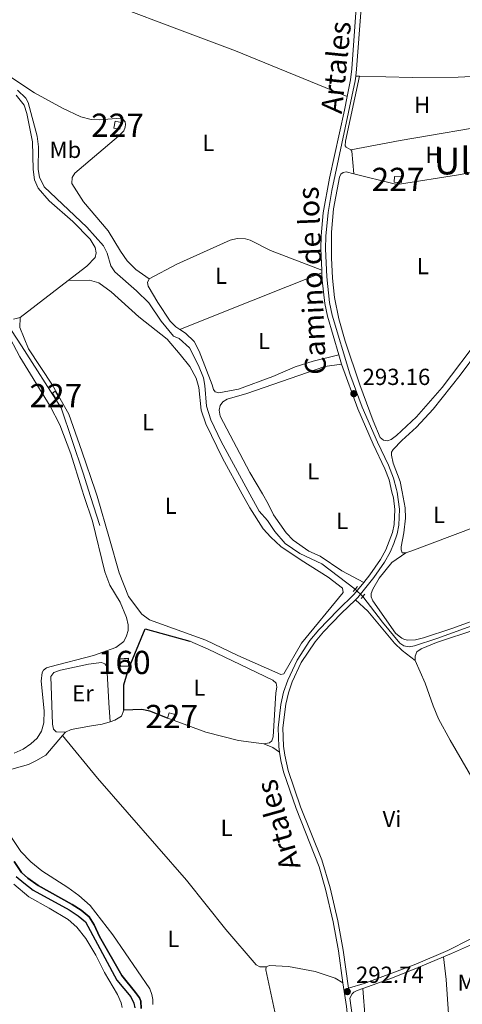
# Model space of a CAD drawing. Units: metres. Extents: x 594380 to 601322, y 692266 to 696988.
# Drawn here: x 599613 to 599803, y 694433 to 694857 of the extents above; entities that cross this region are included whole.
import ezdxf
from ezdxf.enums import TextEntityAlignment as Align

# ---------------------------------------------------------------- set-up
doc = ezdxf.new("R2010")
doc.units = ezdxf.units.M
doc.header["$MEASUREMENT"] = 0
for name, pattern in [('DGN Style 2', [86.35146, 51.810876, -34.540584]), ('DGN Style 3', [120.892044, 86.35146, -34.540584]), ('DGN Style 5', [60.446022, 25.905438, -34.540584])]:
    doc.linetypes.add(name, pattern=pattern)
for name, color, linetype, lineweight in [('Altimetria', 7, 'Continuous', 0), ('centroides', 7, 'Continuous', 0), ('Complex', 7, 'Continuous', 0), ('Edificios-construcciones', 7, 'Continuous', 0), ('Elem no vistos', 7, 'Continuous', 0), ('Entidades rusticas', 7, 'Continuous', 0), ('Hidrografía', 7, 'Continuous', 0), ('Textos rotulacion', 7, 'Continuous', 0), ('Viales-ffcc', 7, 'Continuous', 0)]:
    doc.layers.add(name, color=color, linetype=linetype, lineweight=lineweight)
doc.styles.add('Style-Arial', font='txt')
doc.styles.add('Style-Arial Narrow', font='txt')
doc.styles.add('Style-Helvetica-Narrow-Oblique', font='txt')
doc.styles.add('Style-Times New Roman', font='txt')

# ---------------------------------------------------------------- blocks, each defined once
blk = doc.blocks.new('5PATER')
at = {"layer": 'Altimetria', "linetype": 'Continuous', "lineweight": 0}
h = blk.add_hatch(color=250, dxfattribs=at)
edge = h.paths.add_edge_path()
edge.add_ellipse((1.001171767711639e-08, 1.001171767711639e-08), major_axis=(-1.095731443231309, -1.110710700762829), ratio=0.999422240966032, start_angle=0, end_angle=360)

msp = doc.modelspace()

# ---------------------------------------------------------------- linework, layer by layer
at = {"layer": 'Complex', "color": 5, "linetype": 'Continuous', "lineweight": 25}
for points in [[(599664.825, 694431.0970000001, 293.309), (599664.662, 694434.281, 293.309), (599664.067, 694435.7139999999, 293.309), (599662.439, 694438.0430000001, 293.309), (599656.5449999999, 694445.3319999999, 293.099), (599646.9450000001, 694462.1089999999, 293.099), (599644.551, 694467.1780000001, 293.099), (599642.432, 694470.5249999999, 293.099), (599638.9880000001, 694473.4550000001, 293.099), (599635.175, 694475.879, 293.099), (599620.467, 694484.0249999999, 293.099), (599615.986, 694487.2150000001, 293.099), (599613.2820000001, 694489.729, 293.099), (599610.1270000001, 694494.361, 293.309)], [(599611.0760000001, 694487.98, 293.099), (599614.2409999999, 694485.1680000001, 293.099), (599618.4010000001, 694482.088, 293.099), (599633.787, 694473.6400000001, 293.099), (599637.6499999999, 694471.0590000001, 293.099), (599640.7949999999, 694468.3759999999, 293.099), (599654.338, 694443.317, 293.099), (599660.3700000001, 694436.135, 293.309), (599661.713, 694433.3759999999, 293.309), (599662.0390000001, 694431.47, 293.309)]]:
    msp.add_polyline3d(points, dxfattribs=at)
at = {"layer": 'Complex', "color": 1, "linetype": 'Continuous', "lineweight": 0}
for points in [[(599653.602, 694812.9890000001, 295.518), (599653.0050000001, 694810.0260000001, 295.518), (599655.669, 694809.4890000001, 295.518), (599656.2660000001, 694812.452, 295.518)], [(599773.81, 694789.182, 295.31), (599773.756, 694786.7409999999, 295.31), (599776.892, 694786.6710000001, 295.31), (599776.946, 694789.112, 295.31)], [(599626.6410000001, 694695.956, 293.439), (599628.3940000001, 694693.081, 293.431), (599629.5079999999, 694693.7490000001, 293.429), (599627.837, 694696.7520000001, 293.438)], [(599655.9010000001, 694578.283, 294.518), (599659.395, 694578.4890000001, 294.518), (599659.1969999999, 694581.8389999999, 294.518), (599655.703, 694581.6329999999, 294.518)], [(599679.047, 694555.1359999999, 295.254), (599679.8330000001, 694557.4650000001, 295.254), (599676.9040000001, 694558.4539999999, 294.991), (599676.118, 694556.125, 294.991)]]:
    msp.add_3dface(points, dxfattribs=at)
at = {"layer": 'Edificios-construcciones', "color": 1, "linetype": 'Continuous', "lineweight": 0, "flags": 128}
for points, elevation in [([(599653.602, 694812.9890000001), (599656.2660000001, 694812.452), (599655.669, 694809.4890000001), (599653.0050000001, 694810.0260000001), (599653.602, 694812.9890000001)], 295.518), ([(599773.81, 694789.182), (599776.946, 694789.112), (599776.892, 694786.6710000001), (599773.756, 694786.7409999999), (599773.81, 694789.182)], 295.31)]:
    msp.add_lwpolyline(points, dxfattribs=dict(at, elevation=elevation))
at = {"layer": 'Edificios-construcciones', "color": 1, "linetype": 'DGN Style 3', "lineweight": 25, "elevation": 294.518, "flags": 128}
msp.add_lwpolyline([(599655.9010000001, 694578.283), (599655.703, 694581.6329999999), (599659.1969999999, 694581.8389999999), (599659.395, 694578.4890000001), (599655.9010000001, 694578.283)], dxfattribs=at)
at = {"layer": 'Edificios-construcciones', "color": 1, "linetype": 'Continuous', "lineweight": 0, "extrusion": (-0.0803162007701005, 0.02710542456217218, 0.9964008248958656), "elevation": -29043.53956420349, "flags": 128}
msp.add_lwpolyline([(-849845.1790045577, 344875.903516829), (-849847.63706009, 344875.9035168292), (-849847.6365771883, 344879.0061497057), (-849845.178521656, 344879.006149706)], dxfattribs=at)
at = {"layer": 'Edificios-construcciones', "color": 1, "linetype": 'Continuous', "lineweight": 0, "extrusion": (-0.0803119648183051, 0.02711796968429626, 0.9964008249832117), "elevation": -29032.28607363887, "flags": 128}
msp.add_lwpolyline([(-849899.230602812, 344746.7298116372), (-849899.230602812, 344743.6271787228)], dxfattribs=at)
at = {"layer": 'Edificios-construcciones', "color": 1, "linetype": 'Continuous', "lineweight": 0}
msp.add_polyline3d([(599626.6410000001, 694695.956, 293.439), (599627.837, 694696.7520000001, 293.438), (599629.5079999999, 694693.7490000001, 293.429), (599628.3940000001, 694693.081, 293.431), (599626.6410000001, 694695.956, 293.439)], dxfattribs=at)
at = {"layer": 'Edificios-construcciones', "color": 1, "linetype": 'Continuous', "lineweight": 25}
for points in [[(599657.311, 694559.5900000001, 294.728), (599657.3130000001, 694570.4709999999, 294.676), (599659.372, 694577.1270000001, 294.676), (599666.581, 694594.5109999999, 294.676), (599685.712, 694589.24, 294.676)], [(599676.118, 694556.125, 294.991), (599668.6100000001, 694559.054, 294.728), (599665.1440000001, 694559.7749999999, 294.728), (599657.311, 694559.5900000001, 294.728)]]:
    msp.add_polyline3d(points, dxfattribs=at)
at = {"layer": 'Elem no vistos', "color": 5, "linetype": 'DGN Style 5', "lineweight": 0, "extrusion": (0.01336086308573068, -0.0127051648670429, 0.9998300186148172), "elevation": -518.6873559043988, "flags": 128}
msp.add_lwpolyline([(599699.5005120419, 694661.0997735185), (599702.802339749, 694657.9605201373)], dxfattribs=at)
at = {"layer": 'Entidades rusticas', "color": 92, "linetype": 'Continuous', "lineweight": 0, "flags": 128}
for points, elevation in [([(599668.3090000001, 694745.1240000001), (599662.449, 694749.1799999999), (599658.77, 694752.8940000001), (599655.852, 694757.0449999999), (599650.602, 694765.834), (599639.9720000001, 694778.2660000001), (599634.9040000001, 694786.1669999999), (599635.115, 694788.6880000001), (599636.3319999999, 694790.645), (599655.129, 694806.4809999999), (599657.342, 694808.798), (599657.9099999999, 694810.381), (599658.0320000001, 694811.5989999999), (599657.9299999999, 694812.663), (599657.021, 694813.6640000001), (599655.7239999999, 694814.3030000001), (599647.033, 694813.591), (599643.301, 694813.7509999999), (599638.7790000001, 694814.8600000001), (599631.027, 694818.6059999999), (599618.967, 694825.202), (599608.219, 694832.2)], 293.682), ([(599757.1680000001, 694832.4040000001), (599758.852, 694832.3630000001)], 293.367), ([(599758.852, 694832.3630000001), (599781.4539999999, 694831.8200000001), (599801.2890000001, 694831.9040000001), (599818.5800000001, 694832.747)], 293.367), ([(599633.3859999999, 694744.4680000001), (599612.7209999999, 694728.5349999999)], 293.278), ([(599681.4850000001, 694723.3589999999), (599679.7760000001, 694724.469), (599677.2490000001, 694726.875), (599671.94, 694734.997), (599667.8330000001, 694742.014), (599667.5079999999, 694743.56), (599668.3090000001, 694745.1240000001)], 293.682), ([(599610.219, 694541.077), (599614.017, 694542.767), (599617.3300000001, 694545.0150000001), (599620.0830000001, 694547.527), (599621.896, 694550.4340000001), (599622.9269999999, 694554.058), (599623.0279999999, 694559.202), (599621.824, 694572.03), (599622.2479999999, 694575.6869999999), (599622.8389999999, 694576.7509999999), (599624.041, 694577.6969999999), (599625.49, 694578.2490000001), (599644.318, 694583.0549999999), (599653.848, 694586.459), (599657.318, 694589.088), (599658.4310000001, 694591.4739999999), (599659.2250000001, 694593.8759999999), (599659.1810000001, 694596.2990000001), (599658.4979999999, 694599.476), (599655.7679999999, 694606.0320000001), (599651.3019999999, 694613.352), (599649.182, 694619.125), (599643.831, 694640.932), (599640.2849999999, 694651.4750000001)], 293.594), ([(599630.9909999999, 694548.6640000001), (599632.2150000001, 694550.1130000001)], 293.365), ([(599733.3219999999, 694379.574), (599726.8470000001, 694412.6540000001), (599722.777, 694427.73), (599718.527, 694447.736), (599718.5860000001, 694449.0959999999)], 293.103)]:
    msp.add_lwpolyline(points, dxfattribs=dict(at, elevation=elevation))
at = {"layer": 'Entidades rusticas', "color": 92, "linetype": 'Continuous', "lineweight": 0, "extrusion": (0.02662284251969442, -0.141685859989467, 0.9895536071053538), "elevation": -82185.84065080716, "flags": 128}
msp.add_lwpolyline([(717747.739530398, 566160.6301649772), (717769.3349539875, 566160.6301649772), (717813.7581696764, 566159.9087712881)], dxfattribs=at)
at = {"layer": 'Entidades rusticas', "color": 92, "linetype": 'Continuous', "lineweight": 0, "extrusion": (0.02578531501188956, 0.01842523480461231, 0.9994976879673774), "elevation": 28560.06222521215, "flags": 128}
msp.add_lwpolyline([(216609.0578402773, -891462.9403429772), (216617.5776446924, -891467.925855862), (216618.2106130961, -891467.925855862)], dxfattribs=at)
at = {"layer": 'Entidades rusticas', "color": 92, "linetype": 'Continuous', "lineweight": 0, "extrusion": (-0.3325940391821443, 0.8421172790002236, 0.4245229010427659), "elevation": 385712.7321547031, "flags": 128}
msp.add_lwpolyline([(-813020.2870081072, -180525.0971376956), (-812971.7894238993, -180525.0971376955), (-812954.501310549, -180524.7415005374)], dxfattribs=at)
at = {"layer": 'Entidades rusticas', "color": 92, "linetype": 'Continuous', "lineweight": 0, "extrusion": (0.05089556678205458, -0.1533636667725272, 0.986858260843987), "elevation": -75715.40347294956, "flags": 128}
msp.add_lwpolyline([(788079.378388653, 464226.6090304032), (788040.7228950872, 464224.9876257062), (788038.097253642, 464224.9876257065)], dxfattribs=at)
at = {"layer": 'Entidades rusticas', "color": 92, "linetype": 'Continuous', "lineweight": 0, "extrusion": (0.07702294065837577, 0.204456067995923, 0.9758407569229639), "elevation": 188481.609973239, "flags": 128}
msp.add_lwpolyline([(-316363.3081250665, -840501.5994195023), (-316367.421189739, -840501.5994195023), (-316370.9396114395, -840500.615361203)], dxfattribs=at)
at = {"layer": 'Entidades rusticas', "color": 92, "linetype": 'Continuous', "lineweight": 0, "extrusion": (-0.7774213011481746, -0.05147641476933689, 0.6268702411532825), "elevation": -501830.0999994386, "flags": 128}
msp.add_lwpolyline([(-653238.8982785598, 404140.1307098808), (-653257.6463878208, 404140.8032603589), (-653296.476445005, 404140.0254634318)], dxfattribs=at)
at = {"layer": 'Entidades rusticas', "color": 92, "linetype": 'Continuous', "lineweight": 0}
for points in [[(599753.483, 694823.611, 293.367), (599705.3870000001, 694843.325, 293.367), (599681.328, 694852.362, 293.891), (599653.8670000001, 694862.642, 293.891), (599631.162, 694870.379, 293.891), (599613.9439999999, 694875.754, 293.682)], [(599755.06, 694800.6699999999, 293.471), (599753.1200000001, 694801.8189999999, 293.471), (599752.6170000001, 694802.4469999999, 293.471), (599752.7820000001, 694804.345, 293.209), (599758.852, 694832.3630000001, 293.367)], [(599610.98, 694824.131, 293.803), (599614.4510000001, 694819.8870000001, 293.803), (599615.615, 694816.24, 293.803), (599617.9720000001, 694804.1529999999, 293.803), (599618.3570000001, 694792.243, 293.803), (599618.952, 694787.706, 293.803), (599620.4299999999, 694784.158, 293.803), (599625.192, 694778.7280000001, 293.803), (599635.4140000001, 694769.831, 293.803), (599642.8389999999, 694762.173, 293.803), (599644.952, 694758.6240000001, 293.803), (599645.483, 694756.307, 293.803), (599645.047, 694754.325, 293.803), (599641.362, 694750.618, 293.278), (599633.3859999999, 694744.4680000001, 293.278)], [(599756.327, 694790.3260000001, 293.629), (599773.7520000001, 694786.033, 293.629), (599776.0689999999, 694785.871, 293.629), (599801.4240000001, 694789.97, 293.104), (599822.6510000001, 694793.744, 293.474)], [(599810.7990000001, 694720.212, 293.629), (599794.432, 694698.443, 293.629), (599783.358, 694685.733, 293.629), (599774.784, 694677.7779999999, 293.366), (599772.375, 694676.0160000001, 293.366), (599770.841, 694675.4029999999, 293.366), (599769.169, 694675.693, 293.366), (599767.689, 694676.8870000001, 293.366), (599764.69, 694684.0090000001, 293.366), (599758.9990000001, 694699.493, 293.629), (599752.592, 694718.264, 293.629), (599749.8319999999, 694727.9369999999, 293.629), (599748.0160000001, 694737.1159999999, 293.629), (599747.131, 694745.453, 293.629), (599746.679, 694754.1410000001, 293.629), (599746.747, 694765.2180000001, 293.629), (599747.5970000001, 694775.216, 293.629), (599750.1410000001, 694788.8659999999, 293.629), (599750.75, 694790.1769999999, 293.629), (599751.7760000001, 694790.855, 293.629), (599753.078, 694791.1270000001, 293.629), (599756.327, 694790.3260000001, 293.629)], [(599640.2849999999, 694651.4750000001, 293.594), (599639.244, 694654.571, 293.594), (599634.5860000001, 694669.882, 293.594), (599629.804, 694682.3, 293.594), (599625.713, 694690.3, 293.594), (599612.5449999999, 694711.591, 293.331), (599601.2010000001, 694732.743, 293.594), (599594.6140000001, 694743.814, 293.594), (599588.169, 694753.881, 293.594), (599580.963, 694763.5109999999, 293.594), (599565.565, 694782.5430000001, 293.594), (599562.459, 694785.3430000001, 293.594), (599559.581, 694786.825, 293.594), (599556.5900000001, 694787.8970000001, 293.594), (599554.0419999999, 694788.0789999999, 293.594), (599552.2550000001, 694787.6429999999, 293.594), (599550.896, 694786.662, 293.594), (599546.6470000001, 694781.976, 293.594)], [(599668.3090000001, 694745.1240000001, 293.682), (599680.229, 694751.4299999999, 293.682), (599703.0959999999, 694761.8060000001, 293.682), (599706.1540000001, 694762.5700000001, 293.682), (599709.6840000001, 694762.4010000001, 293.682), (599711.676, 694761.7339999999, 293.682), (599720.4110000001, 694757.2790000001, 293.158), (599742.558, 694748.908, 293.361)], [(599708.291, 694652.443, 293.802), (599699.783, 694668.0220000001, 293.802), (599692.6939999999, 694682.7679999999, 293.802), (599690.6000000001, 694688.629, 293.802), (599689.6130000001, 694698.348, 293.802), (599688.463, 694702.342, 293.802), (599685.8260000001, 694707.371, 293.802), (599681.649, 694712.6240000001, 293.802), (599676.004, 694719.1440000001, 293.278), (599663.842, 694728.855, 293.802), (599651.925, 694739.615, 293.278), (599646.5970000001, 694743.405, 293.278), (599642.618, 694744.6240000001, 293.278), (599633.3859999999, 694744.4680000001, 293.278)], [(599612.7209999999, 694728.5349999999, 293.278), (599609.923, 694727.7820000001, 293.278)], [(599612.7209999999, 694728.5349999999, 293.278), (599612.5789999999, 694724.2139999999, 293.278), (599616.371, 694715.0760000001, 293.278), (599626.6440000001, 694699.452, 293.278), (599633.638, 694686.9539999999, 293.278), (599639.3060000001, 694670.993, 293.278), (599645.227, 694653.8, 293.802), (599645.8759999999, 694651.5549999999, 293.745)], [(599749.852, 694712.4480000001, 293.158), (599738.9010000001, 694709.717, 293.158), (599731.1510000001, 694707.2250000001, 293.158), (599721.45, 694703.0630000001, 293.682), (599706.7450000001, 694697.737, 293.682), (599698.237, 694696.1089999999, 293.682), (599696.659, 694696.5619999999, 293.682), (599695.898, 694697.483, 293.682), (599695.4099999999, 694699.4839999999, 293.682), (599689.713, 694714.087, 293.682), (599687.6030000001, 694718.243, 293.682), (599683.872, 694721.811, 293.682), (599681.4850000001, 694723.3589999999, 293.682)], [(599777.1240000001, 694653.423, 293.209), (599776.233, 694657.8829999999, 293.209), (599773.298, 694665.8740000001, 293.209), (599772.5800000001, 694669.2069999999, 293.209), (599772.625, 694670.538, 293.209), (599773.21, 694671.746, 293.209), (599777.0160000001, 694675.646, 293.209), (599783.362, 694681.3130000001, 293.209), (599790.5430000001, 694689.0830000001, 293.209), (599802.1880000001, 694703.662, 293.471), (599810.0419999999, 694714.301, 293.471)], [(599716.9839999999, 694652.567, 293.63), (599711.548, 694661.7660000001, 293.63), (599698.862, 694686.0090000001, 293.368), (599698.4510000001, 694688.5760000001, 293.368), (599698.794, 694690.6980000001, 293.368), (599699.915, 694692.2039999999, 293.368), (599701.872, 694693.398, 293.368), (599710.229, 694695.872, 293.368), (599743.817, 694707.4210000001, 293.368), (599751.0460000001, 694708.399, 293.158)], [(599645.8759999999, 694651.5549999999, 293.745), (599651.1740000001, 694633.2590000001, 293.278), (599655.341, 694618.621, 293.278), (599659.4099999999, 694608.396, 293.278), (599665.071, 694600.8090000001, 293.802), (599668.4369999999, 694598.3800000001, 293.802), (599692.656, 694589.6680000001, 293.802), (599706.419, 694583.0560000001, 293.278), (599724.898, 694574.882, 293.802), (599726.212, 694575.226, 293.802), (599733.801, 694588.396, 293.278), (599751.771, 694610.145, 293.278), (599751.5179999999, 694612.04, 293.278), (599745.341, 694616.7760000001, 293.278), (599733.659, 694624.024, 293.278), (599724.9750000001, 694630.0109999999, 293.278), (599720.5619999999, 694634.013, 293.278), (599717.382, 694637.517, 293.278), (599711.5160000001, 694646.54, 293.802), (599708.291, 694652.443, 293.802)], [(599760.595, 694614.5, 293.368), (599751.244, 694619.4569999999, 293.368), (599741.926, 694625.7350000001, 293.368), (599737.0519999999, 694627.9990000001, 293.368), (599730.183, 694632.706, 293.368), (599727.2679999999, 694635.774, 293.368), (599721.7849999999, 694643.571, 293.63), (599719.4920000001, 694648.3260000001, 293.63), (599716.9839999999, 694652.567, 293.63)], [(599778.7930000001, 694627.2509999999, 292.947), (599777.192, 694627.212, 292.947), (599776.72, 694628.463, 292.947), (599776.6950000001, 694629.747, 292.947), (599777.899, 694635.79, 293.209), (599778.6540000001, 694642.2180000001, 293.209), (599778.483, 694646.629, 293.209), (599777.1240000001, 694653.423, 293.209)], [(599843.7760000001, 694611.0160000001, 293.209), (599798.4650000001, 694594.6130000001, 293.209), (599786.2720000001, 694590.649, 293.209), (599782.845, 694589.754, 293.209), (599779.6000000001, 694589.675, 293.209), (599778.173, 694589.962, 293.209), (599776.98, 694590.5179999999, 293.209), (599775.835, 694591.307, 293.209), (599774.288, 694592.729, 293.209), (599764.537, 694606.5700000001, 293.209), (599763.784, 694608.3430000001, 293.209), (599763.756, 694609.685, 293.209), (599764.469, 694611.621, 293.209), (599767.1869999999, 694616.3260000001, 293.209), (599772.71, 694623.013, 293.209), (599778.7930000001, 694627.2509999999, 292.947)], [(599757.0320000001, 694607.071, 293.307), (599762.398, 694602.087, 293.044), (599773.817, 694588.4180000001, 293.044), (599777.216, 694585.182, 293.044), (599782.7180000001, 694580.9380000001, 293.208)], [(599782.7180000001, 694580.9380000001, 293.208), (599782.729, 694582.743, 293.208), (599783.5290000001, 694584.669, 293.208), (599785.3090000001, 694585.9269999999, 293.208), (599791.909, 694588.645, 293.208), (599809.223, 694594.413, 293.208)], [(599685.712, 694589.24, 293.784), (599693.629, 694585.8189999999, 293.259), (599721.48, 694572.4650000001, 293.259), (599722.9480000001, 694571.199, 293.259), (599723.1980000001, 694569.361, 293.259), (599722.777, 694567.033, 293.259), (599721.5819999999, 694548.0689999999, 293.259), (599721.0220000001, 694546.284, 292.734), (599720.0190000001, 694545.4040000001, 292.734), (599717.5819999999, 694544.9839999999, 292.734)], [(599632.2150000001, 694550.1130000001, 293.365), (599628.2450000001, 694550.148, 293.365), (599627.0760000001, 694551.311, 293.365), (599626.6640000001, 694553.5460000001, 293.365), (599625.9750000001, 694574.0490000001, 293.365), (599627.2050000001, 694575.689, 293.365), (599630.078, 694576.7339999999, 293.365), (599642.1540000001, 694579.3500000001, 293.365), (599647.727, 694580.0460000001, 293.365), (599649.1680000001, 694579.4140000001, 293.365), (599649.9950000001, 694578.294, 293.365), (599650.913, 694562.652, 293.365), (599651.4380000001, 694554.4450000001, 292.84)], [(599823.881, 694505.814, 293.208), (599810.757, 694524.321, 293.208), (599797.746, 694546.6869999999, 293.208), (599792.8160000001, 694555.7490000001, 293.208), (599790.486, 694561.369, 292.946), (599787.031, 694571.085, 293.208), (599782.7180000001, 694580.9380000001, 293.208)], [(599651.4380000001, 694554.4450000001, 292.84), (599653.4569999999, 694555.1939999999, 292.84), (599656.327, 694556.99, 293.365), (599657.311, 694559.5900000001, 293.365)], [(599632.2150000001, 694550.1130000001, 293.365), (599634.709, 694551.229, 293.365), (599643.395, 694552.7490000001, 293.365), (599648.068, 694553.5530000001, 292.84), (599651.4380000001, 694554.4450000001, 292.84)], [(599717.5819999999, 694544.9839999999, 292.734), (599706.7779999999, 694546.4639999999, 293.259), (599692.5900000001, 694550.112, 293.259), (599679.047, 694555.1359999999, 293.259)], [(599669.8640000001, 694432.898, 293.365), (599669.862, 694435.006, 293.365), (599669.452, 694437.212, 293.365), (599668.5989999999, 694439.631, 293.365), (599652.662, 694462.899, 293.365), (599642.8319999999, 694475.537, 293.365), (599637.9750000001, 694479.78, 293.365), (599633.294, 694483.28, 293.365), (599622.023, 694490.371, 293.365), (599617.2649999999, 694494.3300000001, 293.365), (599613.0390000001, 694498.685, 293.365), (599607.5549999999, 694506.858, 293.365), (599604.0819999999, 694511.159, 293.365), (599590.503, 694518.875, 293.365), (599588.662, 694520.7609999999, 293.365), (599588.365, 694522.337, 293.365), (599588.638, 694524.081, 293.365), (599589.807, 694525.804, 293.365), (599592.7590000001, 694528.3829999999, 293.365), (599599.186, 694531.426, 293.365), (599616.342, 694536.162, 293.365), (599619.5120000001, 694537.682, 293.365), (599623.77, 694540.112, 293.365), (599630.9909999999, 694548.6640000001, 293.365)], [(599718.5860000001, 694449.0959999999, 293.103), (599715.882, 694449.1030000001, 293.103), (599714.2420000001, 694449.923, 293.103), (599701.233, 694465.0970000001, 293.207), (599684.369, 694486.362, 293.207), (599646.05, 694530.2890000001, 293.207), (599630.9909999999, 694548.6640000001, 293.365)], [(599609.943, 694484.658, 292.997), (599616.4380000001, 694479.2139999999, 292.997), (599625.189, 694474.3840000001, 292.997), (599633.3530000001, 694469.4280000001, 293.259), (599637.1880000001, 694466.1240000001, 293.259), (599641.0430000001, 694461.3200000001, 293.259), (599645.257, 694454.148, 293.259), (599648.9639999999, 694446.6950000001, 293.259), (599654.648, 694437.202, 293.259), (599656.1869999999, 694433.571, 293.259), (599656.588, 694431.595, 293.259)], [(599795.013, 694453.354, 292.684), (599796.1000000001, 694443.558, 292.264), (599797.065, 694428.871, 292.264), (599796.561, 694417.5020000001, 292.264), (599791.44, 694396.466, 292.264), (599787.212, 694385.0830000001, 292.788), (599784.3700000001, 694379.882, 292.788), (599782.2820000001, 694378.0320000001, 292.788), (599776.176, 694376.967, 292.788), (599765.111, 694377.771, 292.788), (599764.277, 694379.7280000001, 292.788)], [(599718.5860000001, 694449.0959999999, 293.103), (599720.0619999999, 694449.7069999999, 293.103), (599728.227, 694449.1840000001, 293.103), (599739.662, 694447.1240000001, 293.103), (599748.2779999999, 694444.1370000001, 293.103), (599751.672, 694442.2420000001, 292.739)]]:
    msp.add_polyline3d(points, dxfattribs=at)
at = {"layer": 'Hidrografía', "color": 5, "linetype": 'Continuous', "lineweight": 0, "extrusion": (-0.003615348644174863, 0.01131163846859612, 0.9999294855585252), "elevation": 5983.033503739457, "flags": 128}
msp.add_lwpolyline([(599640.1701384939, 694628.278453018), (599644.169676386, 694615.7656524661)], dxfattribs=at)
at = {"layer": 'Hidrografía', "color": 5, "linetype": 'Continuous', "lineweight": 0}
for points in [[(599611.5619999999, 694826.2690000001, 293.247), (599615.1950000001, 694822.9569999999, 293.247), (599616.1980000001, 694821.0930000001, 293.247), (599620.014, 694806.585, 293.247), (599620.6410000001, 694801.962, 293.247), (599620.416, 694792.2209999999, 293.247), (599621.102, 694788.9580000001, 293.247), (599623.0719999999, 694784.6799999999, 293.247), (599641.4750000001, 694767.3200000001, 293.247), (599648.565, 694759.4169999999, 293.247), (599650.202, 694756.1939999999, 293.247), (599651.815, 694750.804, 293.247), (599653.4880000001, 694748.102, 293.247), (599662.784, 694739.9169999999, 292.827), (599668.1070000001, 694734.885, 292.827), (599673.4950000001, 694726.94, 292.827), (599678.703, 694720.517, 292.827), (599681.172, 694719.4950000001, 292.827), (599685.6740000001, 694715.44, 292.827), (599689.429, 694707.8589999999, 292.827), (599691.6740000001, 694702.5530000001, 292.827), (599692.277, 694699.2, 292.827), (599692.879, 694690.389, 292.827), (599694.8330000001, 694684.436, 292.827), (599699.2660000001, 694675.1510000001, 292.827), (599711.656, 694652.4909999999, 293.144)], [(599555.087, 694793.7609999999, 293.126), (599563.3740000001, 694786.1410000001, 293.395), (599574.4310000001, 694773.8999999999, 293.745), (599592.22, 694748.4569999999, 293.633), (599613.3740000001, 694716.2930000001, 293.504), (599630.4410000001, 694689.649, 293.42), (599639.8160000001, 694661.5660000001, 293.35), (599643.0290000001, 694651.5150000001, 293.326)], [(599711.656, 694652.4909999999, 293.144), (599715.659, 694645.173, 293.247), (599719.206, 694641.1640000001, 293.247), (599722.382, 694636.389, 293.247), (599726.845, 694631.2050000001, 292.827), (599733.0560000001, 694627.02, 292.827), (599742.6329999999, 694622.456, 292.827), (599756.962, 694611.621, 293.247)], [(599760.263, 694608.4820000001, 293.163), (599768.712, 694597.4480000001, 292.743), (599776.112, 694588.345, 292.533), (599777.878, 694587.2069999999, 292.533), (599780.118, 694586.824, 292.533), (599782.4680000001, 694587.2550000001, 292.533), (599792.1410000001, 694590.348, 292.533), (599844.4199999999, 694609.2820000001, 292.533), (599859.111, 694614.26, 292.533)]]:
    msp.add_polyline3d(points, dxfattribs=at)
at = {"layer": 'Hidrografía', "color": 5, "linetype": 'Continuous', "lineweight": 25}
for points in [[(599610.1270000001, 694494.361, 293.309), (599613.2820000001, 694489.729, 293.099), (599615.986, 694487.2150000001, 293.099), (599620.467, 694484.0249999999, 293.099), (599635.175, 694475.879, 293.099), (599638.9880000001, 694473.4550000001, 293.099), (599642.432, 694470.5249999999, 293.099), (599644.551, 694467.1780000001, 293.099), (599646.9450000001, 694462.1089999999, 293.099), (599656.5449999999, 694445.3319999999, 293.099), (599662.439, 694438.0430000001, 293.309), (599664.067, 694435.7139999999, 293.309), (599664.662, 694434.281, 293.309), (599664.825, 694431.0970000001, 293.309)], [(599611.0760000001, 694487.98, 293.099), (599614.2409999999, 694485.1680000001, 293.099), (599618.4010000001, 694482.088, 293.099), (599633.787, 694473.6400000001, 293.099), (599637.6499999999, 694471.0590000001, 293.099), (599640.7949999999, 694468.3759999999, 293.099), (599654.338, 694443.317, 293.099), (599660.3700000001, 694436.135, 293.309), (599661.713, 694433.3759999999, 293.309), (599662.0390000001, 694431.47, 293.309)]]:
    msp.add_polyline3d(points, dxfattribs=at)
at = {"layer": 'Viales-ffcc', "color": 250, "linetype": 'Continuous', "lineweight": 0, "extrusion": (0.1592262736192201, -0.01965220288106297, 0.9870464957190511), "elevation": 82131.67843462146, "flags": 128}
msp.add_lwpolyline([(763066.2739746044, -503473.0034470777), (763069.2292297541, -503473.0034470779), (763095.5592527327, -503471.6945013395)], dxfattribs=at)
at = {"layer": 'Viales-ffcc', "color": 250, "linetype": 'DGN Style 3', "lineweight": 0, "extrusion": (0.001361076723711769, -0.0002793697363535118, 0.9999990347108855), "elevation": 915.5650845647041, "flags": 128}
msp.add_lwpolyline([(599741.6031923604, 694749.1908927243), (599741.1751845903, 694758.2898938826), (599741.3371844401, 694763.9418937236), (599742.2661835796, 694773.8978936884), (599744.8651811723, 694788.7768940958), (599751.3921751266, 694818.0568954353), (599752.5281740744, 694823.8938956393)], dxfattribs=at)
at = {"layer": 'Viales-ffcc', "color": 250, "linetype": 'DGN Style 3', "lineweight": 0, "extrusion": (3.745769460160547e-05, -0.0008027571446516483, 0.9999996770888919), "elevation": -241.8887707883065, "flags": 128}
msp.add_lwpolyline([(599742.6045906637, 694747.694676416), (599742.5465906262, 694748.9376768167)], dxfattribs=at)
at = {"layer": 'Viales-ffcc', "color": 250, "linetype": 'DGN Style 3', "lineweight": 0, "elevation": 293.158, "flags": 128}
for points in [[(599751.0460000001, 694708.399), (599749.852, 694712.4480000001)], [(599772.7690000001, 694653.361), (599771.51, 694658.672), (599769.7339999999, 694663.3459999999), (599764.6769999999, 694673.9950000001), (599758.003, 694689.1869999999), (599751.0460000001, 694708.399)]]:
    msp.add_lwpolyline(points, dxfattribs=at)
at = {"layer": 'Viales-ffcc', "color": 1, "linetype": 'DGN Style 2', "lineweight": 0, "elevation": 293.087, "flags": 128}
for points in [[(599756.092, 694610.604), (599757.8910000001, 694612.706)], [(599759.5460000001, 694607.6259999999), (599761.031, 694609.398)]]:
    msp.add_lwpolyline(points, dxfattribs=at)
at = {"layer": 'Viales-ffcc', "color": 250, "linetype": 'Continuous', "lineweight": 0, "extrusion": (-0.1856377859446454, 0.4065022689900211, 0.894591816269037), "elevation": 171214.0785859234, "flags": 128}
msp.add_lwpolyline([(-834074.738690462, -342088.6927945063), (-834078.4611600048, -342088.5719578313), (-834089.7075930836, -342088.569720115)], dxfattribs=at)
at = {"layer": 'Viales-ffcc', "color": 250, "linetype": 'DGN Style 3', "lineweight": 0}
for points in [[(599753.483, 694823.611, 293.367), (599754.8659999999, 694830.7180000001, 293.367), (599755.4610000001, 694835.54, 293.367), (599757.3999999999, 694861.78, 293.577)], [(599749.852, 694712.4480000001, 293.158), (599744.9650000001, 694729.03, 293.158), (599743.834, 694734.592, 293.158), (599742.7649999999, 694744.5320000001, 293.359), (599742.6159999999, 694747.665, 293.36)], [(599760.595, 694614.5, 293.368), (599763.2820000001, 694617.8230000001, 293.368), (599767.7609999999, 694624.3049999999, 293.158), (599770.165, 694628.483, 293.158), (599773.0260000001, 694636.0150000001, 293.158), (599773.709, 694639.4010000001, 293.158), (599773.9680000001, 694645.9210000001, 293.158), (599773.3600000001, 694650.875, 293.158), (599772.7690000001, 694653.361, 293.158)], [(599724.385, 694541.395, 292.949), (599724.0249999999, 694543.8829999999, 292.949), (599723.7450000001, 694551.97, 292.949), (599724.929, 694561.8970000001, 292.949), (599726.1130000001, 694567.3049999999, 292.949), (599727.9040000001, 694572.4539999999, 292.949), (599731.935, 694581.118, 292.949), (599737.462, 694589.45, 292.949), (599741.219, 694594.037, 292.949), (599749.399, 694602.5959999999, 292.949), (599756.5360000001, 694609.48, 293.368), (599760.595, 694614.5, 293.368)], [(599751.672, 694442.2420000001, 292.739), (599749.703, 694455.9010000001, 292.739), (599747.422, 694468.3929999999, 292.739), (599744.212, 694482.537, 292.739), (599741.382, 694492.128, 292.739), (599731.513, 694517.2590000001, 292.949), (599726.077, 694533.0249999999, 292.949), (599724.8940000001, 694537.882, 292.949), (599724.385, 694541.395, 292.949)], [(599754.048, 694439.8999999999, 292.739), (599760.865, 694441.8829999999, 292.682), (599782.977, 694450.212, 292.498), (599796.7720000001, 694456.102, 292.73), (599806.432, 694460.9580000001, 292.737)], [(599758.2150000001, 694381.1950000001, 293.092), (599756.075, 694405.3859999999, 293.167), (599753.145, 694432.034, 292.739), (599751.672, 694442.2420000001, 292.739)]]:
    msp.add_polyline3d(points, dxfattribs=at)
at = {"layer": 'Viales-ffcc', "color": 250, "linetype": 'Continuous', "lineweight": 0}
for points in [[(599774.9380000001, 694653.392, 293.158), (599774.773, 694654.4880000001, 293.158), (599773.4890000001, 694659.3189999999, 293.158), (599771.283, 694664.9820000001, 293.158), (599766.567, 694674.861, 293.158), (599759.9310000001, 694689.967, 293.158), (599754.6100000001, 694704.3189999999, 293.158), (599746.983, 694729.5390000001, 293.158), (599745.8910000001, 694734.9070000001, 293.158), (599744.747, 694745.9469999999, 293.367), (599744.21, 694758.024, 293.367), (599744.368, 694763.5320000001, 293.367), (599745.327, 694773.6710000001, 293.367), (599746.905, 694783.202, 293.367), (599756.9180000001, 694830.375, 293.367), (599757.1680000001, 694832.4040000001, 293.367)], [(599757.0320000001, 694607.071, 293.307), (599758.0719999999, 694608.074, 293.368), (599764.9480000001, 694616.578, 293.368), (599769.52, 694623.1950000001, 293.158), (599772.023, 694627.5449999999, 293.158), (599773.6300000001, 694631.2080000001, 293.158), (599775.0390000001, 694635.483, 293.158), (599775.7790000001, 694639.1529999999, 293.158), (599776.0530000001, 694646.037, 293.158), (599774.9380000001, 694653.392, 293.158)], [(599754.048, 694439.8999999999, 292.739), (599751.7550000001, 694456.233, 292.739), (599749.459, 694468.81, 292.739), (599746.2220000001, 694483.0719999999, 292.739), (599742.551, 694495.0889999999, 292.739), (599733.462, 694517.9820000001, 292.949), (599728.0789999999, 694533.595, 292.949), (599726.5959999999, 694540.145, 292.949), (599726.0989999999, 694544.051, 292.949), (599725.828, 694551.8800000001, 292.949), (599727.074, 694562.0700000001, 292.949), (599728.182, 694566.966, 292.949), (599729.8319999999, 694571.6699999999, 292.949), (599733.7509999999, 694580.094, 292.949), (599739.696, 694588.935, 292.949), (599743.264, 694593.1950000001, 292.949), (599750.871, 694601.129, 292.949), (599757.0320000001, 694607.071, 293.307)], [(599760.155, 694439.75, 292.706), (599771.8700000001, 694443.8829999999, 292.549), (599783.0719999999, 694448.3160000001, 292.498), (599795.013, 694453.354, 292.684)], [(599755.814, 694427.328, 292.739), (599754.652, 694435.602, 292.739), (599755.7, 694437.52, 292.739), (599756.4029999999, 694438.173, 292.739), (599757.7239999999, 694438.8929999999, 292.739), (599760.155, 694439.75, 292.706)]]:
    msp.add_polyline3d(points, dxfattribs=at)

# ---------------------------------------------------------------- block references
at = {"layer": 'Altimetria', "color": 250, "linetype": 'Continuous', "lineweight": 0}
for p in [(599756.3530000001, 694695.713, 293.158), (599753.53, 694438.416, 292.739)]:
    msp.add_blockref('5PATER', p, dxfattribs=at)

# ---------------------------------------------------------------- texts
at = {"layer": 'Altimetria', "color": 250, "linetype": 'Continuous', "lineweight": 0, "style": 'Style-Arial'}
for s, p in [('293.16', (599760.1030000001, 694699.463, 293.158)), ('292.74', (599757.28, 694442.166, 292.739))]:
    msp.add_text(s, height=7.000002, dxfattribs=at).set_placement(p)
at = {"layer": 'centroides', "color": 1, "linetype": 'Continuous', "lineweight": 0, "style": 'Style-Arial Narrow'}
for s, p in [('227', (599654.636660008, 694811.2390009998, 293.682)), ('227', (599775.3516600081, 694787.926001, 293.612)), ('227', (599628.0836600079, 694694.9100009999, 293.336)), ('160', (599657.5496600079, 694580.061001, 293.525)), ('227', (599677.9766600081, 694556.7950009999, 293.287))]:
    msp.add_text(s, height=10.000002, dxfattribs=at).set_placement(p, align=Align.MIDDLE_CENTER)
at = {"layer": 'Entidades rusticas', "color": 92, "linetype": 'Continuous', "lineweight": 0, "style": 'Style-Arial Narrow'}
for s, p in [('H', (599785.7762170255, 694820.0720009999, 293.4)), ('L', (599693.7261597833, 694803.649001, 293.569)), ('Mb', (599632.1888623526, 694800.673001, 293.714)), ('H', (599790.5802170255, 694798.5590009999, 293.299)), ('L', (599786.0411597835, 694750.635001, 293.629)), ('L', (599699.1931597835, 694746.4720009998, 293.534)), ('L', (599717.6661597835, 694718.396001, 293.243)), ('L', (599667.7491597834, 694683.449001, 293.577)), ('L', (599738.8531597834, 694662.3190009999, 293.414)), ('L', (599677.5121597834, 694647.496001, 293.542)), ('L', (599793.0071597833, 694643.578001, 293.209)), ('L', (599751.3511597833, 694640.9580009999, 293.28)), ('Er', (599639.7498385226, 694566.763001, 293.365)), ('L', (599689.9011597834, 694569.219001, 293.259)), ('Vi', (599772.7705199555, 694512.6950009998, 292.962)), ('L', (599701.5841597833, 694508.838001, 293.118)), ('L', (599678.6431597834, 694461.092001, 293.287)), ('Mb', (599807.7878623526, 694442.2650009999, 292.735))]:
    msp.add_text(s, height=7.000002, dxfattribs=at).set_placement(p, align=Align.MIDDLE_CENTER)
at = {"layer": 'Textos rotulacion', "color": 250, "linetype": 'Continuous', "lineweight": 0, "style": 'Style-Helvetica-Narrow-Oblique'}
for s, height, rotation, p in [('Artales', 8.999976, 84.12710563019849, (599753.1715599692, 694835.7320251067, 293.367)), ('Camino de los', 9, 92.37399997856217, (599742.7645131138, 694744.5323408921, 293.359)), ('Artales', 8.999951999999999, 105.7040000175104, (599728.160866098, 694511.2417192243, 292.948)), ('Camino General', 9, 290.3289999691427, (599594.2110754834, 694392.6721874573, 292.874))]:
    msp.add_text(s, height=height, rotation=rotation, dxfattribs=at).set_placement(p, align=Align.CENTER)
at = {"layer": 'Textos rotulacion', "color": 250, "linetype": 'Continuous', "lineweight": 0, "style": 'Style-Times New Roman'}
msp.add_text('Ul', height=11.500002, dxfattribs=at).set_placement((599798.7259035485, 694795.828001, 293.213), align=Align.MIDDLE_CENTER)

doc.saveas('drawing.dxf')
